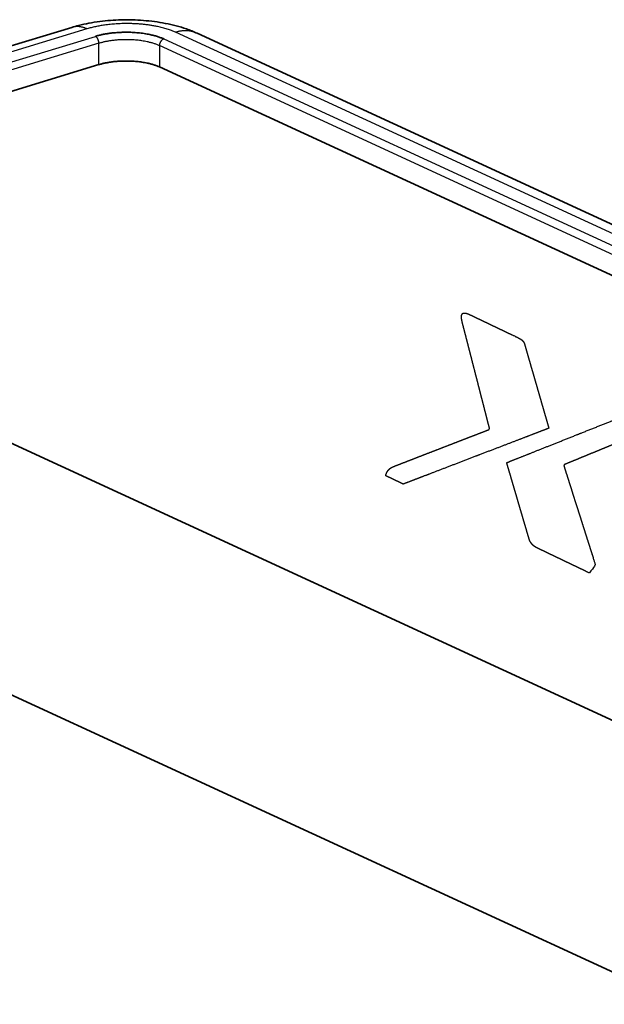
# Model space of a CAD drawing. Units: millimetres. Extents: x 0 to 420, y 0 to 297.
# Drawn here: x 286 to 291, y 272 to 281 of the extents above; entities that cross this region are included whole.
import ezdxf

# ---------------------------------------------------------------- set-up
doc = ezdxf.new("R2010")
doc.units = ezdxf.units.MM
doc.header["$MEASUREMENT"] = 0
doc.layers.add('1', color=7, linetype='Continuous', true_color=0xffffff)

msp = doc.modelspace()

# ---------------------------------------------------------------- linework, layer by layer
at = {"color": 7, "true_color": 0xffffff}
for points, knots in [([(289.9319, 277.9256, 11.7598), (289.9028, 277.9395, 11.7598), (289.8974, 277.9421, 11.7598), (289.8912, 277.9451, 11.7598), (289.8849, 277.9481, 11.7598), (289.878, 277.9514, 11.7598), (289.8636, 277.9583, 11.7598), (289.8556, 277.9621, 11.7598), (289.8477, 277.9659, 11.7598), (289.8393, 277.9699, 11.7598), (289.8309, 277.974, 11.7598), (289.822, 277.9782, 11.7598), (289.8132, 277.9824, 11.7598), (289.804, 277.9868, 11.7598), (289.7948, 277.9912, 11.7598), (289.7853, 277.9958, 11.7598), (289.7758, 278.0003, 11.7598), (289.7662, 278.0049, 11.7598), (289.7566, 278.0095, 11.7598), (289.7468, 278.0142, 11.7598), (289.7371, 278.0188, 11.7598), (289.7323, 278.0212, 11.7598), (289.7274, 278.0235, 11.7598), (289.7177, 278.0281, 11.7598), (289.708, 278.0328, 11.7598), (289.6984, 278.0374, 11.7598), (289.6889, 278.0419, 11.7598), (289.6795, 278.0464, 11.7598), (289.6702, 278.0509, 11.7598), (289.6612, 278.0552, 11.7598), (289.6521, 278.0595, 11.7598), (289.6435, 278.0637, 11.7598), (289.6348, 278.0678, 11.7598), (289.6266, 278.0717, 11.7598), (289.6185, 278.0756, 11.7598), (289.6108, 278.0793, 11.7598), (289.5961, 278.0864, 11.7598), (289.5895, 278.0895, 11.7598), (289.5829, 278.0927, 11.7598), (289.577, 278.0955, 11.7598), (289.5712, 278.0983, 11.7598), (289.5663, 278.1006, 11.7598), (289.5533, 278.1068, 11.7598), (289.5503, 278.1083, 11.7598), (289.5436, 278.1115, 11.7598), (289.543, 278.1118, 11.7598), (289.5335, 278.1161, 11.7598), (289.5306, 278.1174, 11.7598), (289.5222, 278.1209, 11.7598), (289.5195, 278.1219, 11.7598), (289.5117, 278.1247, 11.7598), (289.5092, 278.1255, 11.7598), (289.4998, 278.128, 11.7598), (289.4976, 278.1284, 11.7598), (289.4873, 278.1293, 11.7598), (289.4855, 278.1292, 11.7598), (289.4772, 278.1273, 11.7598), (289.4757, 278.1266, 11.7598), (289.4685, 278.1203, 11.7598), (289.4676, 278.1187, 11.7598), (289.4641, 278.1095, 11.7598), (289.4637, 278.1072, 11.7598), (289.4628, 278.0969, 11.7598), (289.4629, 278.0939, 11.7598), (289.4633, 278.0842, 11.7598), (289.4638, 278.0806, 11.7598), (289.4654, 278.069, 11.7598), (289.4662, 278.0648, 11.7598), (289.469, 278.0513, 11.7598), (289.4702, 278.0463, 11.7598), (289.4732, 278.0346, 11.7598), (289.4747, 278.0288, 11.7598), (289.4761, 278.0231, 11.7598), (289.4783, 278.0147, 11.7598), (289.4804, 278.0064, 11.7598), (289.4832, 277.9957, 11.7598), (289.4859, 277.985, 11.7598), (289.4892, 277.9721, 11.7598), (289.4925, 277.9592, 11.7598), (289.4963, 277.9444, 11.7598), (289.5001, 277.9295, 11.7598), (289.5044, 277.9129, 11.7598), (289.5087, 277.8963, 11.7598), (289.5109, 277.8875, 11.7598), (289.5132, 277.8786, 11.7598), (289.5181, 277.8597, 11.7598), (289.5229, 277.8409, 11.7598), (289.528, 277.8208, 11.7598), (289.5332, 277.8008, 11.7598), (289.5386, 277.7796, 11.7598), (289.544, 277.7585, 11.7598), (289.5497, 277.7366, 11.7598), (289.5553, 277.7147, 11.7598), (289.5611, 277.6921, 11.7598), (289.5669, 277.6696, 11.7598), (289.5728, 277.6466, 11.7598), (289.5787, 277.6237, 11.7598), (289.5846, 277.6005, 11.7598), (289.5905, 277.5773, 11.7598), (289.5935, 277.5658, 11.7598), (289.5965, 277.5542, 11.7598), (289.6024, 277.5311, 11.7598), (289.6083, 277.508, 11.7598), (289.6142, 277.4852, 11.7598), (289.62, 277.4624, 11.7598), (289.6258, 277.4402, 11.7598), (289.6315, 277.4179, 11.7598), (289.637, 277.3964, 11.7598), (289.6425, 277.3748, 11.7598), (289.6478, 277.3542, 11.7598), (289.6531, 277.3336, 11.7598), (289.6581, 277.3141, 11.7598), (289.6631, 277.2946, 11.7598), (289.6678, 277.2765, 11.7598), (289.6724, 277.2584, 11.7598), (289.6746, 277.2499, 11.7598), (289.6768, 277.2413, 11.7598), (289.6808, 277.2256, 11.7598), (289.6849, 277.2099, 11.7598), (289.6884, 277.196, 11.7598), (289.692, 277.1821, 11.7598), (289.695, 277.1703, 11.7598), (289.6981, 277.1584, 11.7598), (289.7005, 277.1489, 11.7598), (289.703, 277.1393, 11.7598), (289.7048, 277.1323, 11.7598), (289.7066, 277.1252, 11.7598), (289.7077, 277.1208, 11.7598), (289.7035, 277.111, 11.7598), (289.6982, 277.1089, 11.7598), (289.6929, 277.1069, 11.7598), (289.6853, 277.1039, 11.7598), (289.6776, 277.1009, 11.7598), (289.6678, 277.0971, 11.7598), (289.658, 277.0933, 11.7598), (289.6462, 277.0888, 11.7598), (289.6344, 277.0842, 11.7598), (289.6208, 277.0789, 11.7598), (289.6072, 277.0736, 11.7598), (289.592, 277.0678, 11.7598), (289.5768, 277.0619, 11.7598), (289.5686, 277.0587, 11.7598), (289.5605, 277.0555, 11.7598), (289.5432, 277.0489, 11.7598), (289.526, 277.0422, 11.7598), (289.5076, 277.035, 11.7598), (289.4892, 277.0279, 11.7598), (289.4698, 277.0204, 11.7598), (289.4505, 277.0129, 11.7598), (289.4304, 277.0051, 11.7598), (289.4103, 276.9974, 11.7598), (289.3897, 276.9893, 11.7598), (289.369, 276.9813, 11.7598), (289.348, 276.9732, 11.7598), (289.3269, 276.965, 11.7598), (289.3057, 276.9568, 11.7598), (289.2845, 276.9486, 11.7598), (289.2738, 276.9445, 11.7598), (289.2632, 276.9403, 11.7598), (289.242, 276.9321, 11.7598), (289.2209, 276.9239, 11.7598), (289.2, 276.9159, 11.7598), (289.1791, 276.9078, 11.7598), (289.1587, 276.8999, 11.7598), (289.1383, 276.892, 11.7598), (289.1186, 276.8843, 11.7598), (289.0989, 276.8767, 11.7598), (289.08, 276.8693, 11.7598), (289.0611, 276.862, 11.7598), (289.0432, 276.8551, 11.7598), (289.0254, 276.8482, 11.7598), (289.0088, 276.8417, 11.7598), (288.9921, 276.8353, 11.7598), (288.9844, 276.8323, 11.7598), (288.9766, 276.8293, 11.7598), (288.9621, 276.8237, 11.7598), (288.9477, 276.8181, 11.7598), (288.935, 276.8131, 11.7598), (288.9223, 276.8082, 11.7598), (288.9114, 276.804, 11.7598), (288.9006, 276.7998, 11.7598), (288.8918, 276.7964, 11.7598), (288.8831, 276.793, 11.7598), (288.8766, 276.7905, 11.7598), (288.8701, 276.788, 11.7598), (288.8661, 276.7864, 11.7598), (288.857, 276.7826, 11.7598), (288.8548, 276.7813, 11.7598), (288.8446, 276.7748, 11.7598), (288.8428, 276.7734, 11.7598), (288.8344, 276.7666, 11.7598), (288.8329, 276.7652, 11.7598), (288.8248, 276.7566, 11.7598), (288.8236, 276.7552, 11.7598), (288.8183, 276.7481, 11.7598), (288.8174, 276.7466, 11.7598), (288.8125, 276.7383, 11.7598), (288.8118, 276.7369, 11.7598), (288.8076, 276.7277, 11.7598), (288.8071, 276.7264, 11.7598), (288.8036, 276.7171, 11.7598), (288.8033, 276.716, 11.7598), (288.8033, 276.7063, 11.7598), (288.8047, 276.7056, 11.7598), (288.8138, 276.7012, 11.7598), (288.8163, 276.7001, 11.7598), (288.8242, 276.6963, 11.7598), (288.8257, 276.6956, 11.7598), (288.8334, 276.6919, 11.7598), (288.8367, 276.6903, 11.7598), (288.847, 276.6854, 11.7598), (288.8506, 276.6836, 11.7598), (288.8617, 276.6783, 11.7598), (288.8655, 276.6765, 11.7598), (288.877, 276.671, 11.7598), (288.8789, 276.6701, 11.7598), (288.8884, 276.6656, 11.7598), (288.8922, 276.6638, 11.7598), (288.9033, 276.6584, 11.7598), (288.9069, 276.6567, 11.7598), (288.9173, 276.6518, 11.7598), (288.9205, 276.6502, 11.7598), (288.9325, 276.6445, 11.7598), (288.9351, 276.6432, 11.7598), (288.9423, 276.6398, 11.7598), (288.9443, 276.6389, 11.7598), (288.9532, 276.6346, 11.7598), (288.9534, 276.6345, 11.7598), (288.9629, 276.6379, 11.7598), (288.9708, 276.6409, 11.7598), (288.9787, 276.644, 11.7598), (288.9901, 276.6484, 11.7598), (289.0016, 276.6527, 11.7598), (289.0162, 276.6584, 11.7598), (289.0309, 276.664, 11.7598), (289.0486, 276.6708, 11.7598), (289.0662, 276.6776, 11.7598), (289.0866, 276.6854, 11.7598), (289.1069, 276.6932, 11.7598), (289.1296, 276.7019, 11.7598), (289.1524, 276.7106, 11.7598), (289.1646, 276.7153, 11.7598), (289.1767, 276.72, 11.7598), (289.2026, 276.7299, 11.7598), (289.2284, 276.7398, 11.7598), (289.2559, 276.7504, 11.7598), (289.2834, 276.7609, 11.7598), (289.3123, 276.772, 11.7598), (289.3412, 276.7831, 11.7598), (289.3713, 276.7947, 11.7598), (289.4013, 276.8062, 11.7598), (289.4322, 276.8181, 11.7598), (289.4631, 276.8299, 11.7598), (289.4946, 276.842, 11.7598), (289.5261, 276.8541, 11.7598), (289.5578, 276.8663, 11.7598), (289.5896, 276.8785, 11.7598), (289.6054, 276.8846, 11.7598), (289.6213, 276.8907, 11.7598), (289.653, 276.9028, 11.7598), (289.6846, 276.915, 11.7598), (289.7158, 276.9269, 11.7598), (289.7471, 276.9389, 11.7598), (289.7776, 276.9506, 11.7598), (289.8081, 276.9623, 11.7598), (289.8376, 276.9737, 11.7598), (289.8671, 276.985, 11.7598), (289.8954, 276.9959, 11.7598), (289.9236, 277.0067, 11.7598), (289.9503, 277.0169, 11.7598), (289.977, 277.0272, 11.7598), (290.0019, 277.0367, 11.7598), (290.0267, 277.0463, 11.7598), (290.0384, 277.0507, 11.7598), (290.05, 277.0552, 11.7598), (290.0716, 277.0635, 11.7598), (290.0932, 277.0718, 11.7598), (290.1122, 277.0791, 11.7598), (290.1312, 277.0864, 11.7598), (290.1474, 277.0926, 11.7598), (290.1636, 277.0988, 11.7598), (290.1767, 277.1039, 11.7598), (290.1898, 277.1089, 11.7598), (290.1995, 277.1126, 11.7598), (290.2092, 277.1163, 11.7598), (290.2153, 277.1187, 11.7598), (290.2253, 277.1232, 11.7598), (290.2246, 277.1255, 11.7598), (290.2212, 277.1371, 11.7598), (290.2193, 277.1437, 11.7598), (290.2174, 277.1504, 11.7598), (290.2149, 277.1589, 11.7598), (290.2125, 277.1674, 11.7598), (290.2095, 277.1777, 11.7598), (290.2066, 277.188, 11.7598), (290.2031, 277.1998, 11.7598), (290.1997, 277.2116, 11.7598), (290.1959, 277.2248, 11.7598), (290.1921, 277.238, 11.7598), (290.19, 277.2451, 11.7598), (290.188, 277.2522, 11.7598), (290.1837, 277.2672, 11.7598), (290.1793, 277.2822, 11.7598), (290.1747, 277.2982, 11.7598), (290.1701, 277.3141, 11.7598), (290.1652, 277.3309, 11.7598), (290.1604, 277.3478, 11.7598), (290.1554, 277.3652, 11.7598), (290.1503, 277.3827, 11.7598), (290.1451, 277.4006, 11.7598), (290.1399, 277.4186, 11.7598), (290.1347, 277.4369, 11.7598), (290.1294, 277.4551, 11.7598), (290.124, 277.4736, 11.7598), (290.1187, 277.492, 11.7598), (290.116, 277.5013, 11.7598), (290.1134, 277.5105, 11.7598), (290.1081, 277.5289, 11.7598), (290.1028, 277.5473, 11.7598), (290.0975, 277.5654, 11.7598), (290.0923, 277.5836, 11.7598), (290.0872, 277.6013, 11.7598), (290.082, 277.619, 11.7598), (290.0771, 277.6362, 11.7598), (290.0721, 277.6533, 11.7598), (290.0674, 277.6697, 11.7598), (290.0626, 277.6862, 11.7598), (290.0582, 277.7017, 11.7598), (290.0537, 277.7172, 11.7598), (290.0495, 277.7316, 11.7598), (290.0453, 277.7461, 11.7598), (290.0434, 277.7528, 11.7598), (290.0414, 277.7596, 11.7598), (290.0378, 277.7721, 11.7598), (290.0342, 277.7847, 11.7598), (290.031, 277.7957, 11.7598), (290.0278, 277.8068, 11.7598), (290.0251, 277.8162, 11.7598), (290.0224, 277.8256, 11.7598), (290.0202, 277.8332, 11.7598), (290.018, 277.8408, 11.7598), (290.0163, 277.8465, 11.7598), (290.0147, 277.8521, 11.7598), (290.0137, 277.8556, 11.7598), (290.0104, 277.866, 11.7598), (290.0098, 277.8674, 11.7598), (290.005, 277.8768, 11.7598), (290.0041, 277.878, 11.7598), (289.9986, 277.8851, 11.7598), (289.9975, 277.8862, 11.7598), (289.9895, 277.8936, 11.7598), (289.9883, 277.8946, 11.7598), (289.9802, 277.9004, 11.7598), (289.9787, 277.9013, 11.7598), (289.9711, 277.9059, 11.7598), (289.9694, 277.9068, 11.7598), (289.9592, 277.9123, 11.7598), (289.9574, 277.9132, 11.7598), (289.9492, 277.9173, 11.7598), (289.9406, 277.9215, 11.7598), (289.9319, 277.9256, 11.7598)], [0, 0, 0, 1.017921, 1.017921, 2.035842, 2.035842, 4.071685, 4.071685, 5.089606, 5.089606, 6.107527, 6.107527, 7.125448, 7.125448, 8.143369, 8.143369, 9.16129, 9.16129, 10.179211, 10.179211, 11.197133, 11.197133, 12.215054, 12.215054, 13.232975, 13.232975, 14.250896, 14.250896, 15.268817, 15.268817, 16.286738, 16.286738, 17.304659, 17.304659, 18.322581, 18.322581, 20.358423, 20.358423, 21.376344, 21.376344, 22.394265, 22.394265, 24.430108, 24.430108, 26.46595, 26.46595, 29.519713, 29.519713, 31.555556, 31.555556, 33.591398, 33.591398, 36.645161, 36.645161, 39.698925, 39.698925, 42.752688, 42.752688, 46.824373, 46.824373, 49.878136, 49.878136, 52.9319, 52.9319, 54.967742, 54.967742, 57.003584, 57.003584, 59.039427, 59.039427, 62.09319, 62.09319, 63.111111, 63.111111, 64.129032, 64.129032, 65.146953, 65.146953, 66.164875, 66.164875, 67.182796, 67.182796, 68.200717, 68.200717, 69.218638, 69.218638, 70.236559, 70.236559, 71.25448, 71.25448, 72.272401, 72.272401, 73.290323, 73.290323, 74.308244, 74.308244, 75.326165, 75.326165, 76.344086, 76.344086, 77.362007, 77.362007, 78.379928, 78.379928, 79.397849, 79.397849, 80.415771, 80.415771, 81.433692, 81.433692, 82.451613, 82.451613, 83.469534, 83.469534, 84.487455, 84.487455, 85.505376, 85.505376, 86.523297, 86.523297, 87.541219, 87.541219, 88.55914, 88.55914, 89.577061, 89.577061, 90.594982, 90.594982, 94.666667, 94.666667, 95.684588, 95.684588, 96.702509, 96.702509, 97.72043, 97.72043, 98.738351, 98.738351, 99.756272, 99.756272, 100.774194, 100.774194, 101.792115, 101.792115, 102.810036, 102.810036, 103.827957, 103.827957, 104.845878, 104.845878, 105.863799, 105.863799, 106.88172, 106.88172, 107.899642, 107.899642, 108.917563, 108.917563, 109.935484, 109.935484, 110.953405, 110.953405, 111.971326, 111.971326, 112.989247, 112.989247, 114.007168, 114.007168, 115.02509, 115.02509, 116.043011, 116.043011, 117.060932, 117.060932, 118.078853, 118.078853, 119.096774, 119.096774, 120.114695, 120.114695, 121.132616, 121.132616, 122.150538, 122.150538, 123.168459, 123.168459, 126.222222, 126.222222, 129.275986, 129.275986, 132.329749, 132.329749, 136.401434, 136.401434, 139.455197, 139.455197, 143.526882, 143.526882, 147.598566, 147.598566, 152.688172, 152.688172, 159.81362, 159.81362, 162.867384, 162.867384, 164.903226, 164.903226, 166.939068, 166.939068, 168.97491, 168.97491, 171.010753, 171.010753, 173.046595, 173.046595, 175.082437, 175.082437, 177.11828, 177.11828, 179.154122, 179.154122, 182.207885, 182.207885, 184.243728, 184.243728, 188.315412, 188.315412, 191.369176, 191.369176, 192.387097, 192.387097, 193.405018, 193.405018, 194.422939, 194.422939, 195.44086, 195.44086, 196.458781, 196.458781, 197.476703, 197.476703, 198.494624, 198.494624, 199.512545, 199.512545, 200.530466, 200.530466, 201.548387, 201.548387, 202.566308, 202.566308, 203.584229, 203.584229, 204.602151, 204.602151, 205.620072, 205.620072, 206.637993, 206.637993, 207.655914, 207.655914, 208.673835, 208.673835, 209.691756, 209.691756, 210.709677, 210.709677, 211.727599, 211.727599, 212.74552, 212.74552, 213.763441, 213.763441, 214.781362, 214.781362, 215.799283, 215.799283, 216.817204, 216.817204, 217.835125, 217.835125, 218.853047, 218.853047, 219.870968, 219.870968, 222.924731, 222.924731, 224.960573, 224.960573, 225.978495, 225.978495, 226.996416, 226.996416, 228.014337, 228.014337, 229.032258, 229.032258, 230.050179, 230.050179, 231.0681, 231.0681, 232.086022, 232.086022, 233.103943, 233.103943, 234.121864, 234.121864, 235.139785, 235.139785, 236.157706, 236.157706, 237.175627, 237.175627, 238.193548, 238.193548, 239.21147, 239.21147, 240.229391, 240.229391, 241.247312, 241.247312, 242.265233, 242.265233, 243.283154, 243.283154, 244.301075, 244.301075, 245.318996, 245.318996, 246.336918, 246.336918, 247.354839, 247.354839, 248.37276, 248.37276, 249.390681, 249.390681, 250.408602, 250.408602, 251.426523, 251.426523, 252.444444, 252.444444, 256.516129, 256.516129, 260.587814, 260.587814, 264.659498, 264.659498, 268.731183, 268.731183, 272.802867, 272.802867, 275.856631, 275.856631, 279.928315, 279.928315, 282.982079, 282.982079, 284, 284, 284]), ([(290.5795, 275.8576, 11.7598), (290.6324, 275.9264, 11.7598), (290.6307, 275.9319, 11.7598), (290.6282, 275.9399, 11.7598), (290.6256, 275.9478, 11.7598), (290.6224, 275.9581, 11.7598), (290.6191, 275.9683, 11.7598), (290.6152, 275.9807, 11.7598), (290.6113, 275.993, 11.7598), (290.6068, 276.0072, 11.7598), (290.6023, 276.0214, 11.7598), (290.5972, 276.0372, 11.7598), (290.5922, 276.0531, 11.7598), (290.5895, 276.0616, 11.7598), (290.5868, 276.0701, 11.7598), (290.5811, 276.0881, 11.7598), (290.5753, 276.1061, 11.7598), (290.5692, 276.1253, 11.7598), (290.5631, 276.1445, 11.7598), (290.5567, 276.1647, 11.7598), (290.5503, 276.1849, 11.7598), (290.5436, 276.2059, 11.7598), (290.537, 276.2269, 11.7598), (290.5301, 276.2484, 11.7598), (290.5233, 276.27, 11.7598), (290.5163, 276.292, 11.7598), (290.5093, 276.3139, 11.7598), (290.5023, 276.3361, 11.7598), (290.4952, 276.3583, 11.7598), (290.4917, 276.3693, 11.7598), (290.4882, 276.3804, 11.7598), (290.4812, 276.4025, 11.7598), (290.4742, 276.4246, 11.7598), (290.4672, 276.4464, 11.7598), (290.4603, 276.4682, 11.7598), (290.4536, 276.4895, 11.7598), (290.4468, 276.5108, 11.7598), (290.4402, 276.5314, 11.7598), (290.4337, 276.552, 11.7598), (290.4274, 276.5717, 11.7598), (290.4212, 276.5914, 11.7598), (290.4153, 276.6101, 11.7598), (290.4093, 276.6287, 11.7598), (290.4038, 276.646, 11.7598), (290.3983, 276.6634, 11.7598), (290.3957, 276.6715, 11.7598), (290.3931, 276.6797, 11.7598), (290.3884, 276.6947, 11.7598), (290.3836, 276.7098, 11.7598), (290.3794, 276.7231, 11.7598), (290.3751, 276.7363, 11.7598), (290.3715, 276.7476, 11.7598), (290.368, 276.759, 11.7598), (290.3651, 276.7681, 11.7598), (290.3621, 276.7772, 11.7598), (290.36, 276.784, 11.7598), (290.3578, 276.7908, 11.7598), (290.3565, 276.795, 11.7598), (290.3604, 276.8046, 11.7598), (290.3657, 276.8068, 11.7598), (290.371, 276.809, 11.7598), (290.3786, 276.8121, 11.7598), (290.3862, 276.8153, 11.7598), (290.396, 276.8193, 11.7598), (290.4058, 276.8234, 11.7598), (290.4176, 276.8282, 11.7598), (290.4294, 276.8331, 11.7598), (290.443, 276.8387, 11.7598), (290.4566, 276.8443, 11.7598), (290.4718, 276.8506, 11.7598), (290.4869, 276.8568, 11.7598), (290.4951, 276.8602, 11.7598), (290.5032, 276.8635, 11.7598), (290.5205, 276.8706, 11.7598), (290.5377, 276.8777, 11.7598), (290.5561, 276.8853, 11.7598), (290.5744, 276.8929, 11.7598), (290.5937, 276.9009, 11.7598), (290.613, 276.9088, 11.7598), (290.6331, 276.9171, 11.7598), (290.6532, 276.9254, 11.7598), (290.6738, 276.9339, 11.7598), (290.6944, 276.9424, 11.7598), (290.7155, 276.9511, 11.7598), (290.7365, 276.9597, 11.7598), (290.7577, 276.9685, 11.7598), (290.7789, 276.9772, 11.7598), (290.7895, 276.9816, 11.7598), (290.8001, 276.986, 11.7598), (290.8212, 276.9947, 11.7598), (290.8424, 277.0034, 11.7598), (290.8632, 277.012, 11.7598), (290.884, 277.0206, 11.7598), (290.9044, 277.029, 11.7598), (290.9248, 277.0374, 11.7598), (290.9445, 277.0455, 11.7598), (290.9642, 277.0537, 11.7598), (290.9831, 277.0614, 11.7598), (291.0019, 277.0692, 11.7598), (291.0198, 277.0766, 11.7598), (291.0376, 277.0839, 11.7598), (291.0542, 277.0908, 11.7598), (291.0708, 277.0976, 11.7598), (291.0786, 277.1008, 11.7598), (291.0864, 277.104, 11.7598), (291.1008, 277.11, 11.7598), (291.1152, 277.1159, 11.7598), (291.1279, 277.1212, 11.7598), (291.1406, 277.1264, 11.7598), (291.1514, 277.1309, 11.7598), (291.1622, 277.1353, 11.7598), (291.171, 277.1389, 11.7598), (291.1797, 277.1425, 11.7598), (291.1862, 277.1452, 11.7598), (291.1927, 277.1479, 11.7598), (291.1967, 277.1495, 11.7598), (291.2092, 277.1549, 11.7598), (291.2111, 277.1558, 11.7598), (291.2206, 277.1606, 11.7598), (291.2225, 277.1617, 11.7598), (291.2317, 277.1671, 11.7598), (291.2326, 277.1677, 11.7598), (291.2406, 277.1729, 11.7598), (291.2423, 277.1741, 11.7598), (291.2507, 277.1803, 11.7598), (291.2523, 277.1816, 11.7598), (291.2586, 277.1868, 11.7598), (291.2601, 277.1881, 11.7598), (291.2674, 277.1947, 11.7598), (291.2687, 277.196, 11.7598), (291.2751, 277.2027, 11.7598), (291.2763, 277.204, 11.7598), (291.2827, 277.212, 11.7598), (291.2836, 277.2133, 11.7598), (291.2891, 277.2222, 11.7598), (291.2897, 277.2234, 11.7598), (291.2942, 277.2331, 11.7598), (291.2945, 277.2338, 11.7598), (291.298, 277.2424, 11.7598), (291.2983, 277.2431, 11.7598), (291.3013, 277.2531, 11.7598), (291.3014, 277.2539, 11.7598), (291.3031, 277.2632, 11.7598), (291.3032, 277.2641, 11.7598), (291.2983, 277.2727, 11.7598), (291.2966, 277.2735, 11.7598), (291.2863, 277.2785, 11.7598), (291.2837, 277.2797, 11.7598), (291.2724, 277.2851, 11.7598), (291.2692, 277.2866, 11.7598), (291.2595, 277.2913, 11.7598), (291.256, 277.2929, 11.7598), (291.2455, 277.298, 11.7598), (291.2419, 277.2997, 11.7598), (291.2311, 277.3049, 11.7598), (291.2292, 277.3057, 11.7598), (291.2202, 277.3101, 11.7598), (291.2166, 277.3118, 11.7598), (291.2061, 277.3168, 11.7598), (291.2027, 277.3184, 11.7598), (291.1928, 277.3231, 11.7598), (291.1898, 277.3246, 11.7598), (291.1784, 277.33, 11.7598), (291.1759, 277.3312, 11.7598), (291.1691, 277.3345, 11.7598), (291.1673, 277.3354, 11.7598), (291.1583, 277.3396, 11.7598), (291.1578, 277.3394, 11.7598), (291.1489, 277.3359, 11.7598), (291.1408, 277.3326, 11.7598), (291.1327, 277.3294, 11.7598), (291.121, 277.3248, 11.7598), (291.1094, 277.3201, 11.7598), (291.0943, 277.3141, 11.7598), (291.0793, 277.3081, 11.7598), (291.0613, 277.301, 11.7598), (291.0432, 277.2938, 11.7598), (291.0224, 277.2855, 11.7598), (291.0016, 277.2772, 11.7598), (290.9784, 277.2679, 11.7598), (290.9551, 277.2587, 11.7598), (290.9426, 277.2537, 11.7598), (290.9302, 277.2487, 11.7598), (290.9038, 277.2382, 11.7598), (290.8774, 277.2277, 11.7598), (290.8493, 277.2165, 11.7598), (290.8211, 277.2053, 11.7598), (290.7915, 277.1935, 11.7598), (290.762, 277.1817, 11.7598), (290.7312, 277.1695, 11.7598), (290.7005, 277.1573, 11.7598), (290.6689, 277.1447, 11.7598), (290.6373, 277.1321, 11.7598), (290.6051, 277.1193, 11.7598), (290.5729, 277.1065, 11.7598), (290.5405, 277.0935, 11.7598), (290.508, 277.0806, 11.7598), (290.4918, 277.0741, 11.7598), (290.4755, 277.0676, 11.7598), (290.4431, 277.0548, 11.7598), (290.4108, 277.0419, 11.7598), (290.3789, 277.0292, 11.7598), (290.3469, 277.0164, 11.7598), (290.3157, 277.004, 11.7598), (290.2845, 276.9916, 11.7598), (290.2543, 276.9796, 11.7598), (290.2241, 276.9675, 11.7598), (290.1952, 276.956, 11.7598), (290.1664, 276.9445, 11.7598), (290.1391, 276.9336, 11.7598), (290.1118, 276.9228, 11.7598), (290.0863, 276.9126, 11.7598), (290.0609, 276.9025, 11.7598), (290.049, 276.8978, 11.7598), (290.0371, 276.893, 11.7598), (290.015, 276.8842, 11.7598), (289.9929, 276.8755, 11.7598), (289.9735, 276.8677, 11.7598), (289.954, 276.8599, 11.7598), (289.9375, 276.8533, 11.7598), (289.9209, 276.8467, 11.7598), (289.9075, 276.8414, 11.7598), (289.8941, 276.8361, 11.7598), (289.8842, 276.8321, 11.7598), (289.8743, 276.8282, 11.7598), (289.8681, 276.8257, 11.7598), (289.8578, 276.821, 11.7598), (289.8585, 276.8189, 11.7598), (289.8616, 276.8083, 11.7598), (289.8634, 276.8022, 11.7598), (289.8651, 276.7962, 11.7598), (289.8674, 276.7884, 11.7598), (289.8697, 276.7806, 11.7598), (289.8724, 276.7712, 11.7598), (289.8752, 276.7619, 11.7598), (289.8784, 276.7511, 11.7598), (289.8815, 276.7403, 11.7598), (289.8851, 276.7283, 11.7598), (289.8886, 276.7162, 11.7598), (289.8905, 276.7097, 11.7598), (289.8924, 276.7033, 11.7598), (289.8964, 276.6896, 11.7598), (289.9004, 276.6759, 11.7598), (289.9047, 276.6613, 11.7598), (289.909, 276.6467, 11.7598), (289.9135, 276.6314, 11.7598), (289.918, 276.6161, 11.7598), (289.9227, 276.6001, 11.7598), (289.9273, 276.5842, 11.7598), (289.9322, 276.5678, 11.7598), (289.937, 276.5514, 11.7598), (289.9419, 276.5347, 11.7598), (289.9468, 276.518, 11.7598), (289.9517, 276.5012, 11.7598), (289.9566, 276.4844, 11.7598), (289.9591, 276.4759, 11.7598), (289.9616, 276.4675, 11.7598), (289.9665, 276.4507, 11.7598), (289.9714, 276.434, 11.7598), (289.9763, 276.4174, 11.7598), (289.9811, 276.4009, 11.7598), (289.9859, 276.3847, 11.7598), (289.9906, 276.3685, 11.7598), (289.9952, 276.3528, 11.7598), (289.9998, 276.3372, 11.7598), (290.0042, 276.3222, 11.7598), (290.0086, 276.3072, 11.7598), (290.0128, 276.2931, 11.7598), (290.0169, 276.2789, 11.7598), (290.0208, 276.2657, 11.7598), (290.0247, 276.2525, 11.7598), (290.0265, 276.2464, 11.7598), (290.0283, 276.2402, 11.7598), (290.0317, 276.2287, 11.7598), (290.035, 276.2173, 11.7598), (290.038, 276.2072, 11.7598), (290.0409, 276.1971, 11.7598), (290.0435, 276.1885, 11.7598), (290.046, 276.1799, 11.7598), (290.048, 276.173, 11.7598), (290.0501, 276.1661, 11.7598), (290.0516, 276.1609, 11.7598), (290.0549, 276.1494, 11.7598), (290.0553, 276.1483, 11.7598), (290.0591, 276.1393, 11.7598), (290.0604, 276.1368, 11.7598), (290.0642, 276.1297, 11.7598), (290.0656, 276.1274, 11.7598), (290.0697, 276.121, 11.7598), (290.0711, 276.119, 11.7598), (290.077, 276.1113, 11.7598), (290.0785, 276.1096, 11.7598), (290.0864, 276.1013, 11.7598), (290.088, 276.0998, 11.7598), (290.0963, 276.0928, 11.7598), (290.098, 276.0915, 11.7598), (290.105, 276.0866, 11.7598), (290.1067, 276.0854, 11.7598), (290.1157, 276.08, 11.7598), (290.1175, 276.079, 11.7598), (290.1267, 276.0741, 11.7598), (290.1277, 276.0736, 11.7598), (290.1361, 276.0696, 11.7598), (290.138, 276.0687, 11.7598), (290.1474, 276.0643, 11.7598), (290.1493, 276.0634, 11.7598), (290.158, 276.0593, 11.7598), (290.1606, 276.058, 11.7598), (290.1709, 276.0531, 11.7598), (290.1758, 276.0508, 11.7598), (290.1807, 276.0484, 11.7598), (290.1866, 276.0456, 11.7598), (290.1925, 276.0428, 11.7598), (290.1993, 276.0395, 11.7598), (290.2061, 276.0363, 11.7598), (290.2137, 276.0326, 11.7598), (290.2294, 276.0251, 11.7598), (290.238, 276.021, 11.7598), (290.2466, 276.0169, 11.7598), (290.2558, 276.0125, 11.7598), (290.265, 276.0081, 11.7598), (290.2746, 276.0035, 11.7598), (290.2843, 275.9988, 11.7598), (290.2943, 275.994, 11.7598), (290.3044, 275.9892, 11.7598), (290.3147, 275.9843, 11.7598), (290.325, 275.9794, 11.7598), (290.3355, 275.9743, 11.7598), (290.346, 275.9693, 11.7598), (290.3566, 275.9642, 11.7598), (290.3672, 275.9592, 11.7598), (290.3725, 275.9566, 11.7598), (290.3778, 275.9541, 11.7598), (290.3884, 275.949, 11.7598), (290.3989, 275.944, 11.7598), (290.4093, 275.939, 11.7598), (290.4198, 275.934, 11.7598), (290.4299, 275.9291, 11.7598), (290.4401, 275.9242, 11.7598), (290.45, 275.9195, 11.7598), (290.4598, 275.9148, 11.7598), (290.4693, 275.9103, 11.7598), (290.4787, 275.9058, 11.7598), (290.4876, 275.9015, 11.7598), (290.4965, 275.8972, 11.7598), (290.5048, 275.8933, 11.7598), (290.5209, 275.8856, 11.7598), (290.5281, 275.8821, 11.7598), (290.5353, 275.8787, 11.7598), (290.5417, 275.8756, 11.7598), (290.548, 275.8726, 11.7598), (290.5534, 275.87, 11.7598), (290.5795, 275.8576, 11.7598)], [0, 0, 0, 1.135231, 1.135231, 2.270463, 2.270463, 3.405694, 3.405694, 4.540925, 4.540925, 5.676157, 5.676157, 6.811388, 6.811388, 7.946619, 7.946619, 9.081851, 9.081851, 10.217082, 10.217082, 11.352313, 11.352313, 12.487544, 12.487544, 13.622776, 13.622776, 14.758007, 14.758007, 15.893238, 15.893238, 17.02847, 17.02847, 18.163701, 18.163701, 19.298932, 19.298932, 20.434164, 20.434164, 21.569395, 21.569395, 22.704626, 22.704626, 23.839858, 23.839858, 24.975089, 24.975089, 26.11032, 26.11032, 27.245552, 27.245552, 28.380783, 28.380783, 29.516014, 29.516014, 30.651246, 30.651246, 31.786477, 31.786477, 36.327402, 36.327402, 37.462633, 37.462633, 38.597865, 38.597865, 39.733096, 39.733096, 40.868327, 40.868327, 42.003559, 42.003559, 43.13879, 43.13879, 44.274021, 44.274021, 45.409253, 45.409253, 46.544484, 46.544484, 47.679715, 47.679715, 48.814947, 48.814947, 49.950178, 49.950178, 51.085409, 51.085409, 52.220641, 52.220641, 53.355872, 53.355872, 54.491103, 54.491103, 55.626335, 55.626335, 56.761566, 56.761566, 57.896797, 57.896797, 59.032028, 59.032028, 60.16726, 60.16726, 61.302491, 61.302491, 62.437722, 62.437722, 63.572954, 63.572954, 64.708185, 64.708185, 65.843416, 65.843416, 66.978648, 66.978648, 68.113879, 68.113879, 72.654804, 72.654804, 76.060498, 76.060498, 79.466192, 79.466192, 82.871886, 82.871886, 86.27758, 86.27758, 89.683274, 89.683274, 93.088968, 93.088968, 96.494662, 96.494662, 101.035587, 101.035587, 105.576512, 105.576512, 113.523132, 113.523132, 121.469751, 121.469751, 130.551601, 130.551601, 138.498221, 138.498221, 146.44484, 146.44484, 149.850534, 149.850534, 153.256228, 153.256228, 155.52669, 155.52669, 157.797153, 157.797153, 160.067616, 160.067616, 162.338078, 162.338078, 164.608541, 164.608541, 166.879004, 166.879004, 170.284698, 170.284698, 172.55516, 172.55516, 178.231317, 178.231317, 180.501779, 180.501779, 181.637011, 181.637011, 182.772242, 182.772242, 183.907473, 183.907473, 185.042705, 185.042705, 186.177936, 186.177936, 187.313167, 187.313167, 188.448399, 188.448399, 189.58363, 189.58363, 190.718861, 190.718861, 191.854093, 191.854093, 192.989324, 192.989324, 194.124555, 194.124555, 195.259786, 195.259786, 196.395018, 196.395018, 197.530249, 197.530249, 198.66548, 198.66548, 199.800712, 199.800712, 200.935943, 200.935943, 202.071174, 202.071174, 203.206406, 203.206406, 204.341637, 204.341637, 205.476868, 205.476868, 206.6121, 206.6121, 207.747331, 207.747331, 208.882562, 208.882562, 210.017794, 210.017794, 211.153025, 211.153025, 212.288256, 212.288256, 215.69395, 215.69395, 217.964413, 217.964413, 219.099644, 219.099644, 220.234875, 220.234875, 221.370107, 221.370107, 222.505338, 222.505338, 223.640569, 223.640569, 224.775801, 224.775801, 225.911032, 225.911032, 227.046263, 227.046263, 228.181495, 228.181495, 229.316726, 229.316726, 230.451957, 230.451957, 231.587189, 231.587189, 232.72242, 232.72242, 233.857651, 233.857651, 234.992883, 234.992883, 236.128114, 236.128114, 237.263345, 237.263345, 238.398577, 238.398577, 239.533808, 239.533808, 240.669039, 240.669039, 241.80427, 241.80427, 242.939502, 242.939502, 244.074733, 244.074733, 245.209964, 245.209964, 246.345196, 246.345196, 247.480427, 247.480427, 249.75089, 249.75089, 253.156584, 253.156584, 255.427046, 255.427046, 257.697509, 257.697509, 261.103203, 261.103203, 264.508897, 264.508897, 267.914591, 267.914591, 271.320285, 271.320285, 274.725979, 274.725979, 278.131673, 278.131673, 281.537367, 281.537367, 284.94306, 284.94306, 289.483986, 289.483986, 291.754448, 291.754448, 292.88968, 292.88968, 294.024911, 294.024911, 295.160142, 295.160142, 297.430605, 297.430605, 298.565836, 298.565836, 299.701068, 299.701068, 300.836299, 300.836299, 301.97153, 301.97153, 303.106762, 303.106762, 304.241993, 304.241993, 305.377224, 305.377224, 306.512456, 306.512456, 307.647687, 307.647687, 308.782918, 308.782918, 309.918149, 309.918149, 311.053381, 311.053381, 312.188612, 312.188612, 313.323843, 313.323843, 315.594306, 315.594306, 316.729537, 316.729537, 317.864769, 317.864769, 319, 319, 319])]:
    msp.add_open_spline(points, degree=2, knots=knots, dxfattribs=at)
at = {"layer": '1', "color": 7, "linetype": 'Continuous', "lineweight": 35, "true_color": 0xffffff}
for p, q in [((286.0617, 280.6252), (230.6059, 263.6817)), ((350.9085, 251.1648), (287.1554, 280.5736)), ((286.2976, 280.2996), (230.9241, 263.3813)), ((350.4663, 250.9221), (286.8252, 280.2793)), ((281.5246, 278.8413), (345.4025, 249.3749)), ((285.345, 274.8789), (335.1288, 251.914))]:
    msp.add_line(p, q, dxfattribs=at)
at = {"layer": '1', "color": 7, "linetype": 'Continuous', "lineweight": 25, "true_color": 0xffffff}
for p, q in [((286.1932, 280.6119), (230.7374, 263.6684)), ((350.72, 251.1732), (286.9669, 280.5821)), ((230.8926, 263.6284), (286.2661, 280.5467)), ((286.2976, 280.4858), (230.9241, 263.5675)), ((286.2976, 280.2996), (286.2976, 280.4858)), ((350.509, 251.0886), (286.8252, 280.4655)), ((286.8252, 280.4655), (286.8252, 280.2793)), ((286.864, 280.5237), (350.5478, 251.1468))]:
    msp.add_line(p, q, dxfattribs=at)
at = {"layer": '1', "color": 7, "linetype": 'Continuous', "lineweight": 35, "true_color": 0xffffff}
msp.add_open_spline([(287.1554, 280.5736), (287.125, 280.5875), (287.037, 280.6229), (286.8819, 280.6632), (286.6887, 280.6888), (286.4934, 280.6938), (286.301, 280.6793), (286.1584, 280.6527), (286.081, 280.6311), (286.0617, 280.6252)], degree=3, knots=[0, 0, 0, 0, 0.097894, 0.274923, 0.445392, 0.610008, 0.774292, 0.942961, 1, 1, 1, 1], dxfattribs=at)
at = {"layer": '1', "color": 7, "linetype": 'Continuous', "lineweight": 25, "true_color": 0xffffff}
for points, weights, knots in [([(286.9669, 280.5821), (286.8018, 280.6582), (286.5403, 280.6582), (286.3448, 280.6582), (286.1932, 280.6119)], [0.855789083006, 0.835458928083, 1, 0.871647853103, 0.855789083006], [3.82995, 3.82995, 3.82995, 4.712389, 4.712389, 5.400746, 5.400746, 5.400746]), ([(286.1932, 280.6119), (286.1235, 280.6441), (286.0617, 280.6252), (286.0617, 280.6252), (286.0617, 280.6252)], [0.873598100277, 0.907733458605, 1, 0.999999425325, 0.999998850653], [5.7883567, 5.7883567, 5.7883567, 6.2831853, 6.2831853, 6.2831884, 6.2831884, 6.2831884]), ([(286.2976, 280.4858), (286.2976, 280.4972), (286.294, 280.5089), (286.2852, 280.5379), (286.2661, 280.5467)], [0.873598100228, 0.907733458538, 1, 0.799373322675, 0.873598100208], [4.21756, 4.21756, 4.21756, 4.712389, 4.712389, 5.788357, 5.788357, 5.788357]), ([(286.8252, 280.4655), (286.7126, 280.5174), (286.5343, 280.5174), (286.401, 280.5174), (286.2976, 280.4858)], [0.855789083006, 0.835458928082, 1, 0.871647853102, 0.855789083006], [3.82995, 3.82995, 3.82995, 4.712389, 4.712389, 5.400746, 5.400746, 5.400746]), ([(286.8639, 280.5237), (286.8428, 280.5172), (286.8313, 280.4924), (286.8252, 280.4791), (286.8252, 280.4655)], [0.863484831664, 0.815416454805, 1, 0.891690326377, 0.863484831662], [0.580868, 0.580868, 0.580868, 1.570796, 1.570796, 2.151665, 2.151665, 2.151665])]:
    msp.add_rational_spline(points, weights, degree=2, knots=knots, dxfattribs=at)
at = {"layer": '1', "color": 7, "linetype": 'Continuous', "lineweight": 35, "true_color": 0xffffff}
for points, weights in [([(286.8639, 280.5237), (286.7364, 280.5825), (286.5343, 280.5825), (286.3832, 280.5825), (286.2661, 280.5467)], [0.855789083006, 0.835458928084, 1, 0.871647853103, 0.855789083006]), ([(286.8252, 280.2793), (286.7126, 280.3312), (286.5343, 280.3312), (286.401, 280.3312), (286.2976, 280.2996)], [0.855789083006, 0.835458928082, 1, 0.871647853102, 0.855789083006])]:
    msp.add_rational_spline(points, weights, degree=2, knots=[3.82995, 3.82995, 3.82995, 4.712389, 4.712389, 5.400746, 5.400746, 5.400746], dxfattribs=at)
at = {"layer": '1', "color": 7, "linetype": 'Continuous', "lineweight": 25, "true_color": 0xffffff}
msp.add_rational_spline([(287.1554, 280.5736), (287.0693, 280.6134), (286.9669, 280.5821)], [0.99999717739, 0.891684519939, 0.863481999085], degree=2, dxfattribs=at)

doc.saveas('drawing.dxf')
